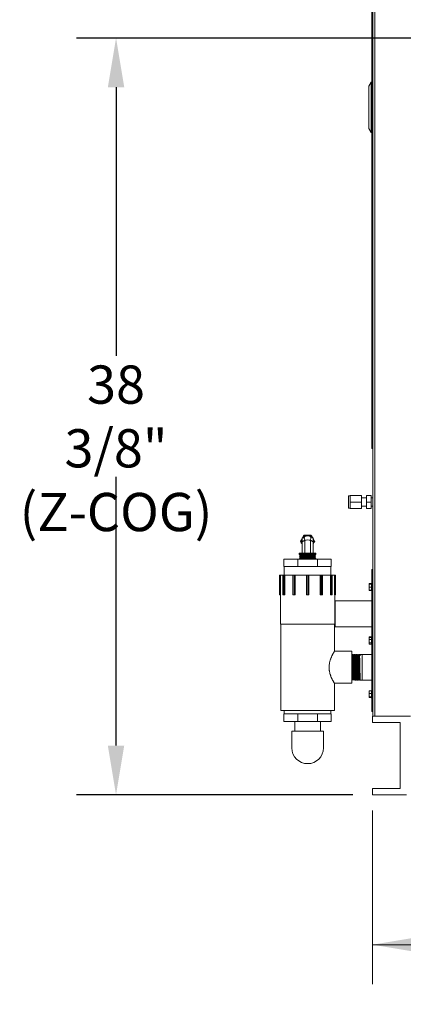
# Model space of a CAD drawing. Units: inches. Extents: x 1.6 to 20, y 3 to 16.4.
# Drawn here: x 6.7 to 7.9, y 4 to 7.1 of the extents above; entities that cross this region are included whole.
import ezdxf

# ---------------------------------------------------------------- set-up
doc = ezdxf.new("R2010")
doc.units = ezdxf.units.IN
doc.header["$MEASUREMENT"] = 0
doc.header["$PDSIZE"] = -1
doc.styles.add('SLDTEXTSTYLE0', font='TXT', dxfattribs={"width": 0.605})
doc.dimstyles.new('SLDDIMSTYLE0', dxfattribs={"dimtxt": 0.121338, "dimasz": 0.156, "dimexe": 0, "dimexo": 0.0625, "dimgap": 0.030334, "dimtad": 0, "dimtih": 1, "dimtoh": 1, "dimlfac": 16, "dimrnd": 1e-09, "dimzin": 12, "dimdsep": 46, "dimlunit": 5, "dimtxsty": 'SLDTEXTSTYLE0', "dimsah": 1, "dimcen": 0.09, "dimadec": 0, "dimazin": 3, "dimtfac": 1, "dimtdec": 3, "dimtofl": 0, "dimtmove": 0, "dimatfit": 3, "dimfxl": 1, "dimfrac": 2, "dimtolj": 1, "dimtzin": 12, "dimarcsym": 0})
doc.dimstyles.new('SLDDIMSTYLE2', dxfattribs={"dimtxt": 0.121338, "dimasz": 0.156, "dimexe": 0.125, "dimexo": 0.0625, "dimgap": 0.030334, "dimtad": 0, "dimtih": 1, "dimtoh": 1, "dimdec": 3, "dimlfac": 16, "dimrnd": 1e-09, "dimzin": 12, "dimdsep": 46, "dimlunit": 5, "dimtxsty": 'SLDTEXTSTYLE0', "dimcen": 0.09, "dimadec": 0, "dimazin": 3, "dimtfac": 1, "dimtdec": 3, "dimtofl": 0, "dimtmove": 0, "dimatfit": 3, "dimfxl": 1, "dimfrac": 2, "dimtolj": 1, "dimtzin": 12, "dimarcsym": 0})

# ---------------------------------------------------------------- blocks, each defined once
blk = doc.blocks.new('_D_14')
at = {"color": 7, "linetype": 'Continuous', "lineweight": 0, "transparency": 16777216}
for p, q in [((10.7184, 6.9478), (10.7184, 4.0332)), ((7.779, 4.584), (7.779, 4.0332)), ((7.779, 4.1582), (8.92, 4.1582)), ((10.7184, 4.1582), (9.5774, 4.1582))]:
    blk.add_line(p, q, dxfattribs=at)
for points in [[(7.779, 4.1582), (7.935, 4.1322), (7.935, 4.1842)], [(10.7184, 4.1582), (10.5624, 4.1842), (10.5624, 4.1322)]]:
    blk.add_solid(points, dxfattribs=at)
at = {"color": 7, "linetype": 'Continuous', "lineweight": 0, "transparency": 16777216, "char_height": 0.125, "attachment_point": 1, "style": 'SLDTEXTSTYLE0'}
for s, insert in [('47"', (9.1166, 4.3193)), ('(Y-COG)', (8.92, 4.133))]:
    blk.add_mtext(s, dxfattribs=dict(at, insert=insert))
blk = doc.blocks.new('_D_15')
at = {"color": 0, "linetype": 'Continuous', "lineweight": -2, "transparency": 16777216}
for p, q in [((10.6058, 7.0361), (6.8398, 7.0361)), ((6.9648, 6.8801), (6.9648, 6.0272)), ((6.9648, 4.79), (6.9648, 5.6429)), ((7.7165, 4.634), (6.8398, 4.634))]:
    blk.add_line(p, q, dxfattribs=at)
at = {"color": 0, "linetype": 'Continuous', "transparency": 16777216}
for points in [[(6.9388, 6.8801), (6.9908, 6.8801), (6.9648, 7.0361)], [(6.9388, 4.79), (6.9908, 4.79), (6.9648, 4.634)]]:
    blk.add_solid(points, dxfattribs=at)
at = {"layer": 'Defpoints', "color": 0, "linetype": 'Continuous', "transparency": 16777216}
for p in [(10.6683, 7.0361), (6.9648, 4.634), (7.779, 4.634)]:
    blk.add_point(p, dxfattribs=at)
at = {"color": 0, "linetype": 'Continuous', "lineweight": 0, "transparency": 16777216, "insert": (6.9648, 5.9968), "char_height": 0.121338, "attachment_point": 2, "style": 'SLDTEXTSTYLE0'}
blk.add_mtext('\\A1;38 3/8"\\P(Z-COG)', dxfattribs=at)

msp = doc.modelspace()

# ---------------------------------------------------------------- linework, layer by layer
at = {"color": 7, "linetype": 'Continuous', "lineweight": 0}
for p, q in [((7.77643708, 5.76464859), (7.77643708, 9.23440484)), ((7.78018708, 9.23440484), (7.78018708, 4.88402359)), ((7.78581208, 9.23440484), (7.78581208, 4.88402359)), ((7.77418181, 6.89608569), (7.76667146, 6.88307738)), ((7.76667146, 6.74893775), (7.76667146, 6.88307738)), ((7.77418181, 6.73592944), (7.77418181, 6.89608569)), ((7.77418181, 6.89608569), (7.77643708, 6.89608569)), ((7.76667146, 6.74893775), (7.77418181, 6.73592944)), ((7.77418181, 6.73592944), (7.77643708, 6.73592944)), ((7.78018708, 5.76464859), (7.77643708, 5.76464859)), ((7.77643708, 5.73339859), (7.77643708, 5.76464859)), ((7.78018708, 5.73339859), (7.77643708, 5.73339859)), ((7.70823396, 5.58292984), (7.70237458, 5.58292984)), ((7.70237458, 5.54386734), (7.70237458, 5.58292984)), ((7.70823396, 5.58369606), (7.70823396, 5.56339859)), ((7.74362458, 5.58369606), (7.70823396, 5.58369606)), ((7.70823396, 5.56339859), (7.70823396, 5.54310112)), ((7.74362458, 5.56339859), (7.70823396, 5.56339859)), ((7.74362458, 5.56339859), (7.74362458, 5.58369606)), ((7.75924958, 5.57713377), (7.74362458, 5.57713377)), ((7.74362458, 5.54310112), (7.74362458, 5.56339859)), ((7.77424958, 5.58369606), (7.75924958, 5.58369606)), ((7.75924958, 5.58369606), (7.75924958, 5.56339859)), ((7.75924958, 5.56339859), (7.75924958, 5.54310112)), ((7.77424958, 5.56339859), (7.75924958, 5.56339859)), ((7.77424958, 5.56339859), (7.77424958, 5.58369606)), ((7.78018708, 5.57713377), (7.77424958, 5.57713377)), ((7.77424958, 5.54310112), (7.77424958, 5.56339859)), ((7.70237458, 5.54386734), (7.70823396, 5.54386734)), ((7.74362458, 5.54310112), (7.70823396, 5.54310112)), ((7.74362458, 5.54966341), (7.75924958, 5.54966341)), ((7.77424958, 5.54310112), (7.75924958, 5.54310112)), ((7.77424958, 5.54966341), (7.78018708, 5.54966341)), ((7.55515798, 5.44850813), (7.56394704, 5.4535825)), ((7.55515798, 5.43723176), (7.55515798, 5.44850813)), ((7.56394704, 5.44230612), (7.55515798, 5.43723176)), ((7.56394704, 5.44230612), (7.56394704, 5.40088337)), ((7.58152516, 5.4535825), (7.59031423, 5.44850813)), ((7.58152516, 5.44230612), (7.58152516, 5.40088337)), ((7.59031423, 5.43723176), (7.58152516, 5.44230612)), ((7.59031423, 5.44850813), (7.59031423, 5.43723176)), ((7.55515798, 5.43723176), (7.55515798, 5.40088337)), ((7.59031423, 5.43723176), (7.59031423, 5.40088337)), ((7.4977361, 5.35898439), (7.4977361, 5.38242189)), ((7.54167008, 5.38242189), (7.4977361, 5.38242189)), ((7.54167008, 5.35898439), (7.54167008, 5.38242189)), ((7.60380212, 5.38242189), (7.54167008, 5.38242189)), ((7.54742154, 5.40088337), (7.5464861, 5.39994794)), ((7.5464861, 5.39994794), (7.5464861, 5.39679689)), ((7.5464861, 5.39994794), (7.5989861, 5.39994794)), ((7.5464861, 5.39679689), (7.55041865, 5.39468386)), ((7.5989861, 5.39679689), (7.5464861, 5.39679689)), ((7.55041865, 5.39468386), (7.54662243, 5.39233469)), ((7.54662243, 5.39233469), (7.55055498, 5.39022166)), ((7.59884977, 5.39233469), (7.54662243, 5.39233469)), ((7.55055498, 5.39022166), (7.54675877, 5.38787249)), ((7.54675877, 5.38787249), (7.55069132, 5.38575945)), ((7.59871344, 5.38787249), (7.54675877, 5.38787249)), ((7.55069132, 5.38575945), (7.5468951, 5.38341028)), ((7.5468951, 5.38341028), (7.54873458, 5.38242189)), ((7.5985771, 5.38341028), (7.5468951, 5.38341028)), ((7.54742154, 5.40088337), (7.59805067, 5.40088337)), ((7.59505355, 5.39468386), (7.55041865, 5.39468386)), ((7.59491722, 5.39022166), (7.55055498, 5.39022166)), ((7.59478089, 5.38575945), (7.55069132, 5.38575945)), ((7.59478089, 5.38575945), (7.59871344, 5.38787249)), ((7.5985771, 5.38341028), (7.59478089, 5.38575945)), ((7.59491722, 5.39022166), (7.59884977, 5.39233469)), ((7.59871344, 5.38787249), (7.59491722, 5.39022166)), ((7.59505355, 5.39468386), (7.5989861, 5.39679689)), ((7.59884977, 5.39233469), (7.59505355, 5.39468386)), ((7.59673762, 5.38242189), (7.5985771, 5.38341028)), ((7.5989861, 5.39994794), (7.59805067, 5.40088337)), ((7.5989861, 5.39679689), (7.5989861, 5.39994794)), ((7.60380212, 5.35898439), (7.60380212, 5.38242189)), ((7.6477361, 5.38242189), (7.60380212, 5.38242189)), ((7.6477361, 5.35898439), (7.6477361, 5.38242189)), ((7.54167008, 5.35898439), (7.4977361, 5.35898439)), ((7.49851735, 5.35898439), (7.49851735, 5.33164064)), ((7.60380212, 5.35898439), (7.54167008, 5.35898439)), ((7.6477361, 5.35898439), (7.60380212, 5.35898439)), ((7.64695485, 5.33164064), (7.64695485, 5.35898439)), ((7.78018708, 5.34886734), (7.77643708, 5.34886734)), ((7.77643708, 5.06761734), (7.77643708, 5.34886734)), ((7.48371927, 5.26914064), (7.48371927, 5.33164064)), ((7.48371927, 5.33164064), (7.48444396, 5.33164064)), ((7.48444396, 5.26914064), (7.48444396, 5.33164064)), ((7.48444396, 5.33164064), (7.48687807, 5.33164064)), ((7.48687807, 5.33164064), (7.48687807, 5.26914064)), ((7.49446359, 5.33164064), (7.48687807, 5.33164064)), ((7.49446359, 5.33164064), (7.49446359, 5.26914064)), ((7.49446359, 5.33164064), (7.49459443, 5.33164064)), ((7.49459443, 5.26914064), (7.49459443, 5.33164064)), ((7.49459443, 5.33164064), (7.4966961, 5.33164064)), ((7.4966961, 5.26914064), (7.4966961, 5.33164064)), ((7.4966961, 5.33164064), (7.49779546, 5.33164064)), ((7.49779546, 5.26914064), (7.49779546, 5.33164064)), ((7.49779546, 5.33164064), (7.50022836, 5.33164064)), ((7.50022836, 5.33164064), (7.50022836, 5.26914064)), ((7.5259193, 5.33164064), (7.50022836, 5.33164064)), ((7.5259193, 5.33164064), (7.5259193, 5.26914064)), ((7.5259193, 5.33164064), (7.52640759, 5.33164064)), ((7.52640759, 5.26914064), (7.52640759, 5.33164064)), ((7.52640759, 5.33164064), (7.53004779, 5.33164064)), ((7.53004779, 5.26914064), (7.53004779, 5.33164064)), ((7.53004779, 5.33164064), (7.53122724, 5.33164064)), ((7.53122724, 5.26914064), (7.53122724, 5.33164064)), ((7.53122724, 5.33164064), (7.53300703, 5.33164064)), ((7.53300703, 5.33164064), (7.53300703, 5.26914064)), ((7.56904112, 5.33164064), (7.53300703, 5.33164064)), ((7.56904112, 5.26914064), (7.56904112, 5.33164064)), ((7.56904112, 5.33164064), (7.56969091, 5.33164064)), ((7.56969091, 5.26914064), (7.56969091, 5.33164064)), ((7.56969091, 5.33164064), (7.57063443, 5.33164064)), ((7.57063443, 5.26914064), (7.57063443, 5.33164064)), ((7.57063443, 5.33164064), (7.57483777, 5.33164064)), ((7.57483777, 5.26914064), (7.57483777, 5.33164064)), ((7.57483777, 5.33164064), (7.57578129, 5.33164064)), ((7.57578129, 5.26914064), (7.57578129, 5.33164064)), ((7.57578129, 5.33164064), (7.57643108, 5.33164064)), ((7.57643108, 5.33164064), (7.57643108, 5.26914064)), ((7.61246517, 5.33164064), (7.57643108, 5.33164064)), ((7.61246517, 5.26914064), (7.61246517, 5.33164064)), ((7.61246517, 5.33164064), (7.61424496, 5.33164064)), ((7.61424496, 5.26914064), (7.61424496, 5.33164064)), ((7.61424496, 5.33164064), (7.61542442, 5.33164064)), ((7.61542442, 5.26914064), (7.61542442, 5.33164064)), ((7.61542442, 5.33164064), (7.61906462, 5.33164064)), ((7.61906462, 5.26914064), (7.61906462, 5.33164064)), ((7.61906462, 5.33164064), (7.6195529, 5.33164064)), ((7.6195529, 5.26914064), (7.6195529, 5.33164064)), ((7.64524385, 5.33164064), (7.6195529, 5.33164064)), ((7.64524385, 5.26914064), (7.64524385, 5.33164064)), ((7.64524385, 5.33164064), (7.64767674, 5.33164064)), ((7.64767674, 5.26914064), (7.64767674, 5.33164064)), ((7.64767674, 5.33164064), (7.64877611, 5.33164064)), ((7.64877611, 5.26914064), (7.64877611, 5.33164064)), ((7.64877611, 5.33164064), (7.65087778, 5.33164064)), ((7.65087778, 5.26914064), (7.65087778, 5.33164064)), ((7.65087778, 5.33164064), (7.65100861, 5.33164064)), ((7.65100861, 5.26914064), (7.65100861, 5.33164064)), ((7.65859413, 5.33164064), (7.65100861, 5.33164064)), ((7.65859413, 5.26914064), (7.65859413, 5.33164064)), ((7.65859413, 5.33164064), (7.66102825, 5.33164064)), ((7.66102825, 5.26914064), (7.66102825, 5.33164064)), ((7.66102825, 5.33164064), (7.66175293, 5.33164064)), ((7.66175293, 5.26914064), (7.66175293, 5.33164064)), ((7.76774958, 5.30388993), (7.76774958, 5.30482209)), ((7.76774958, 5.30482209), (7.77524958, 5.30482209)), ((7.76774958, 5.30388993), (7.77524958, 5.30388993)), ((7.76774958, 5.30281925), (7.76774958, 5.30388993)), ((7.76774958, 5.30281925), (7.77524958, 5.30281925)), ((7.76774958, 5.29279787), (7.76774958, 5.30281925)), ((7.76774958, 5.29279787), (7.77524958, 5.29279787)), ((7.76774958, 5.28384717), (7.76774958, 5.29279787)), ((7.76774958, 5.28291501), (7.76774958, 5.28384717)), ((7.76774958, 5.28384717), (7.77524958, 5.28384717)), ((7.76774958, 5.28291501), (7.77524958, 5.28291501)), ((7.77643708, 5.30586855), (7.77524958, 5.30586855)), ((7.77524958, 5.30586855), (7.77524958, 5.28186855)), ((7.48371927, 5.26914064), (7.48444396, 5.26914064)), ((7.48444396, 5.26914064), (7.48687807, 5.26914064)), ((7.4867986, 5.26914064), (7.4867986, 5.17539064)), ((7.49446359, 5.26914064), (7.49459443, 5.26914064)), ((7.49459443, 5.26914064), (7.4966961, 5.26914064)), ((7.4966961, 5.26914064), (7.49779546, 5.26914064)), ((7.49779546, 5.26914064), (7.50022836, 5.26914064)), ((7.5259193, 5.26914064), (7.52640759, 5.26914064)), ((7.52640759, 5.26914064), (7.53004779, 5.26914064)), ((7.53004779, 5.26914064), (7.53122724, 5.26914064)), ((7.53122724, 5.26914064), (7.53300703, 5.26914064)), ((7.56904112, 5.26914064), (7.56969091, 5.26914064)), ((7.56969091, 5.26914064), (7.57063443, 5.26914064)), ((7.57063443, 5.26914064), (7.57483777, 5.26914064)), ((7.57483777, 5.26914064), (7.57578129, 5.26914064)), ((7.57578129, 5.26914064), (7.57643108, 5.26914064)), ((7.61246517, 5.26914064), (7.61424496, 5.26914064)), ((7.61424496, 5.26914064), (7.61542442, 5.26914064)), ((7.61542442, 5.26914064), (7.61906462, 5.26914064)), ((7.61906462, 5.26914064), (7.6195529, 5.26914064)), ((7.64524385, 5.26914064), (7.64767674, 5.26914064)), ((7.64767674, 5.26914064), (7.64877611, 5.26914064)), ((7.64877611, 5.26914064), (7.65087778, 5.26914064)), ((7.65087778, 5.26914064), (7.65100861, 5.26914064)), ((7.65859413, 5.26914064), (7.66102825, 5.26914064)), ((7.6586736, 5.17539064), (7.6586736, 5.26914064)), ((7.66102825, 5.26914064), (7.66175293, 5.26914064)), ((7.77524958, 5.28186855), (7.77643708, 5.28186855)), ((7.77643708, 5.24941859), (7.65994319, 5.24941859)), ((7.65994319, 5.16723109), (7.65994319, 5.24941859)), ((7.5727361, 5.17539064), (7.4867986, 5.17539064)), ((7.48777516, 5.17539064), (7.48777516, 4.90195314)), ((7.6586736, 5.17539064), (7.5727361, 5.17539064)), ((7.65769704, 5.08945314), (7.65769704, 5.17539064)), ((7.65994319, 5.16723109), (7.77643708, 5.16723109)), ((7.76774958, 5.13494758), (7.77524958, 5.13494758)), ((7.76774958, 5.13356966), (7.76774958, 5.13494758)), ((7.76774958, 5.12716566), (7.76774958, 5.13356966)), ((7.76774958, 5.13356966), (7.77524958, 5.13356966)), ((7.76774958, 5.12716566), (7.77524958, 5.12716566)), ((7.76774958, 5.11621212), (7.76774958, 5.12716566)), ((7.77643708, 5.1362748), (7.77524958, 5.1362748)), ((7.77524958, 5.1362748), (7.77524958, 5.13461613)), ((7.77643708, 5.13461613), (7.77524958, 5.13461613)), ((7.77524958, 5.13461613), (7.77524958, 5.12144872)), ((7.76774958, 5.11621212), (7.77524958, 5.11621212)), ((7.76774958, 5.11166259), (7.76774958, 5.11621212)), ((7.76774958, 5.11166259), (7.77524958, 5.11166259)), ((7.77524958, 5.12144872), (7.77524958, 5.11061613)), ((7.77524958, 5.11061613), (7.77643708, 5.11061613)), ((7.7133611, 5.08945314), (7.65769704, 5.08945314)), ((7.7133611, 5.08945314), (7.7133611, 4.98789064)), ((7.7143476, 5.07630269), (7.7139115, 5.07630269)), ((7.71811691, 5.07888662), (7.71559798, 5.0788079)), ((7.7197831, 5.0764736), (7.71934623, 5.0764736)), ((7.72354843, 5.07905636), (7.72103548, 5.07897783)), ((7.72521778, 5.07664306), (7.72478082, 5.07664306)), ((7.72644955, 5.0791339), (7.72643494, 5.07905752)), ((7.72898233, 5.07922618), (7.72646937, 5.07914765)), ((7.73065266, 5.07681207), (7.73021606, 5.07681207)), ((7.73441761, 5.07939604), (7.73190244, 5.07931744)), ((7.73608765, 5.07698259), (7.73565117, 5.07698259)), ((7.73608756, 5.076789), (7.74156654, 5.07710315)), ((7.73985211, 5.07956588), (7.7373381, 5.07948731)), ((7.7398568, 5.07941582), (7.73990131, 5.07951339)), ((7.73990131, 5.07951339), (7.74282122, 5.07960452)), ((7.74274942, 5.07963845), (7.742731, 5.07960171)), ((7.74624423, 5.07976564), (7.74277151, 5.07965712)), ((7.74282122, 5.07960452), (7.74277692, 5.07948404)), ((7.77643708, 5.07976564), (7.74624423, 5.07976564)), ((7.74624423, 4.99757814), (7.74624423, 5.07976564)), ((7.77643708, 5.06761734), (7.78018708, 5.06761734)), ((7.77643708, 4.89802359), (7.77643708, 5.06761734)), ((7.71660893, 5.00095567), (7.71704564, 5.00095567)), ((7.72204347, 5.00078517), (7.72248052, 5.00078517)), ((7.65767843, 4.98789064), (7.7133611, 4.98789064)), ((7.65769704, 4.90195314), (7.65769704, 4.98792178)), ((7.7133611, 4.99860579), (7.71539486, 4.99854223)), ((7.7183157, 4.99845095), (7.7208302, 4.99837237)), ((7.72374979, 4.99828113), (7.72626694, 4.99820247)), ((7.727479, 5.00061636), (7.72791531, 5.00061636)), ((7.72918653, 4.99811122), (7.73170195, 4.99803261)), ((7.73291386, 5.00044663), (7.73335074, 5.00044663)), ((7.73462456, 4.99794128), (7.73713616, 4.99786279)), ((7.73834935, 5.00027571), (7.73878599, 5.00027571)), ((7.74005507, 4.99777156), (7.74624423, 4.99757814)), ((7.74624423, 4.99757814), (7.77643708, 4.99757814)), ((7.76774958, 4.96369515), (7.77524958, 4.96369515)), ((7.76774958, 4.9636086), (7.76774958, 4.96369515)), ((7.76774958, 4.9636086), (7.77524958, 4.9636086)), ((7.76774958, 4.95570903), (7.76774958, 4.9636086)), ((7.76774958, 4.95570903), (7.77524958, 4.95570903)), ((7.76774958, 4.9451228), (7.76774958, 4.95570903)), ((7.76774958, 4.9451228), (7.77524958, 4.9451228)), ((7.76774958, 4.94243615), (7.76774958, 4.9451228)), ((7.76774958, 4.9423496), (7.76774958, 4.94243615)), ((7.76774958, 4.94243615), (7.77524958, 4.94243615)), ((7.76774958, 4.9423496), (7.77524958, 4.9423496)), ((7.77643708, 4.96502238), (7.77524958, 4.96502238)), ((7.77524958, 4.96502238), (7.77524958, 4.94138542)), ((7.77524958, 4.94138542), (7.77524958, 4.94102238)), ((7.77524958, 4.94102238), (7.77643708, 4.94102238)), ((7.65769704, 4.90195314), (7.48777516, 4.90195314)), ((7.4977361, 4.89054689), (7.4977361, 4.86710939)), ((7.4977361, 4.89054689), (7.54167008, 4.89054689)), ((7.4986736, 4.90195314), (7.4986736, 4.89054689)), ((7.54167008, 4.89054689), (7.54167008, 4.86710939)), ((7.54167008, 4.89054689), (7.60380212, 4.89054689)), ((7.60380212, 4.89054689), (7.60380212, 4.86710939)), ((7.60380212, 4.89054689), (7.6477361, 4.89054689)), ((7.6467986, 4.89054689), (7.6467986, 4.90195314)), ((7.6477361, 4.89054689), (7.6477361, 4.86710939)), ((7.77643708, 4.89802359), (7.78018708, 4.89802359)), ((7.77896829, 4.88402359), (7.77896829, 4.86396109)), ((7.88653079, 4.88402359), (7.77896829, 4.88402359)), ((7.78581208, 4.88402359), (7.89956208, 4.88402359)), ((7.4977361, 4.86710939), (7.54167008, 4.86710939)), ((7.5317986, 4.86710939), (7.5317986, 4.83585939)), ((7.54167008, 4.86710939), (7.60380212, 4.86710939)), ((7.60380212, 4.86710939), (7.6477361, 4.86710939)), ((7.6136736, 4.83585939), (7.6136736, 4.86710939)), ((7.77896829, 4.86396109), (7.86646829, 4.86396109)), ((7.86646829, 4.86396109), (7.86646829, 4.65408609)), ((7.5224236, 4.83583769), (7.5224236, 4.78312502)), ((7.6230486, 4.78312502), (7.6230486, 4.83586431)), ((7.77896829, 4.65408609), (7.77896829, 4.63402359)), ((7.86646829, 4.65408609), (7.77896829, 4.65408609)), ((7.77896829, 4.63402359), (7.88653079, 4.63402359))]:
    msp.add_line(p, q, dxfattribs=at)
at = {"color": 7, "linetype": 'Continuous', "lineweight": 0, "flags": 128}
for points in [[(7.56394704, 5.4535825), (7.56320807, 5.45295223), (7.56266545, 5.4520336), (7.56233389, 5.45085149), (7.56222236, 5.44943793), (7.56233389, 5.44783119), (7.56266545, 5.4460748), (7.56320807, 5.44421633), (7.56394704, 5.44230612)], [(7.58152516, 5.4535825), (7.58226414, 5.45295223), (7.58280676, 5.4520336), (7.58313832, 5.45085149), (7.58324985, 5.44943793), (7.58313832, 5.44783119), (7.58280676, 5.4460748), (7.58226414, 5.44421633), (7.58152516, 5.44230612)]]:
    msp.add_lwpolyline(points, dxfattribs=at)
at = {"color": 7, "linetype": 'Continuous', "lineweight": 0}
for centre, radius, start, end in [((7.5727361, 5.43835939), 0.01953125, 154.15806724, 205.84193276), ((7.5727361, 5.43835939), 0.01953125, 90, 145.84193276), ((7.5727361, 5.43835939), 0.01757813, 60, 120), ((7.5727361, 5.43835939), 0.01953125, 34.15806724, 90), ((7.5727361, 5.43835939), 0.01953125, 334.15806724, 25.84193276), ((7.5727361, 4.78312502), 0.0503125, 180, 0)]:
    msp.add_arc(centre, radius, start, end, dxfattribs=at)
msp.add_ellipse((7.5727361, 5.43835939), major_axis=(0.01757812, 0), ratio=0.2592592593, start_param=1.0471975512, end_param=2.0943951024, dxfattribs=at)
for points, knots in [([(7.55018336, 5.43835939), (7.55109835, 5.43994421), (7.55273012, 5.44277052), (7.554417, 5.44569227), (7.55515798, 5.44697569)], [0, 0, 0, 0, 0.5607364043, 1, 1, 1, 1]), ([(7.55515798, 5.4297431), (7.55436735, 5.43111251), (7.55268186, 5.43403186), (7.55104983, 5.43685861), (7.55018336, 5.43835939)], [0, 0, 0, 0, 0.4690779973, 1, 1, 1, 1]), ([(7.55648511, 5.44927435), (7.55727574, 5.45064376), (7.55896123, 5.45356311), (7.56059325, 5.45638986), (7.56145973, 5.45789064)], [0, 0, 0, 0, 0.4690779973, 1, 1, 1, 1]), ([(7.56145973, 5.45789064), (7.56240639, 5.45789064), (7.56608205, 5.45789064), (7.56990083, 5.45789064), (7.5727361, 5.45789064)], [0, 0, 0, 0, 0.2575476157, 1, 1, 1, 1]), ([(7.5727361, 5.45789064), (7.57376143, 5.45789064), (7.57757829, 5.45789064), (7.58129453, 5.45789064), (7.58401247, 5.45789064)], [0, 0, 0, 0, 0.2686306404, 1, 1, 1, 1]), ([(7.58401247, 5.45789064), (7.58492747, 5.45630583), (7.58655924, 5.45347952), (7.58824611, 5.45055777), (7.58898709, 5.44927435)], [0, 0, 0, 0, 0.5607364043, 1, 1, 1, 1]), ([(7.59031423, 5.44697569), (7.59110485, 5.44560628), (7.59279034, 5.44268693), (7.59442237, 5.43986018), (7.59528885, 5.43835939)], [0, 0, 0, 0, 0.4690779973, 1, 1, 1, 1]), ([(7.59528885, 5.43835939), (7.59437385, 5.43677458), (7.59274208, 5.43394827), (7.59105521, 5.43102652), (7.59031423, 5.4297431)], [0, 0, 0, 0, 0.5607364043, 1, 1, 1, 1]), ([(7.65769704, 5.08945314), (7.65767967, 5.08942407), (7.6576269, 5.08933577), (7.65713381, 5.08850931), (7.65634052, 5.08715253), (7.65535071, 5.08543215), (7.65410479, 5.08320605), (7.65264865, 5.08047573), (7.65103426, 5.07733075), (7.64927504, 5.07366036), (7.64746643, 5.06946279), (7.64608265, 5.06594954), (7.64472662, 5.06207671), (7.64348132, 5.05793175), (7.64250425, 5.05393101), (7.64157266, 5.04904532), (7.6410153, 5.04435936), (7.6408263, 5.03961221), (7.64088572, 5.03485116), (7.64131817, 5.03011844), (7.64207806, 5.02554368), (7.6430222, 5.0211112), (7.64420262, 5.01689468), (7.64559339, 5.01275898), (7.64719235, 5.00848765), (7.64894816, 5.00441532), (7.65073192, 5.0006493), (7.65209249, 4.99793445), (7.65342356, 4.99540304), (7.65464752, 4.99316537), (7.65568086, 4.99133484), (7.65678228, 4.98942827), (7.65746093, 4.98828583), (7.65770549, 4.98787649), (7.65768334, 4.98791357), (7.65767843, 4.98792178)], [0, 0, 0, 0, 0.0233924302, 0.0710558351, 0.095378487, 0.1187676668, 0.1662580045, 0.1903860829, 0.2156027672, 0.2667302855, 0.2926781793, 0.3208099179, 0.3491432105, 0.3781633814, 0.4074532807, 0.4288610057, 0.4723598973, 0.4945227592, 0.515934354, 0.5595225563, 0.5817380982, 0.6030084925, 0.6461000866, 0.6679351347, 0.6929032296, 0.7435032801, 0.7691728592, 0.7974095529, 0.8258529965, 0.8549933128, 0.8843988196, 0.9107235065, 0.9645356245, 0.9921438975, 1, 1, 1, 1]), ([(7.71393135, 5.07626311), (7.71372809, 5.07666843), (7.71332156, 5.07747909), (7.71291506, 5.07828976), (7.71271181, 5.07869511)], [0, 0, 0, 0, 0.4999874847, 1, 1, 1, 1]), ([(7.7133611, 5.06690347), (7.71339037, 5.06595859), (7.7134677, 5.06346198), (7.71359354, 5.05852442), (7.71373961, 5.05242291), (7.71388526, 5.04583614), (7.71403154, 5.03911416), (7.71417699, 5.03231444), (7.71432347, 5.02575468), (7.71446873, 5.01950202), (7.71461539, 5.01384634), (7.71476047, 5.00884463), (7.71490731, 5.00473504), (7.71505222, 5.00153518), (7.71519923, 4.99948751), (7.71531357, 4.99851796), (7.71538048, 4.99864453), (7.71539916, 4.99867987)], [0, 0, 0, 0, 0.0429453169, 0.1134720764, 0.1860431146, 0.2565859321, 0.3291734877, 0.3997323663, 0.4723364436, 0.5429113862, 0.6155319898, 0.6861229995, 0.7587601341, 0.8293672138, 0.9020208841, 0.9726440366, 1, 1, 1, 1]), ([(7.71393058, 5.07623495), (7.71400283, 5.07587625), (7.71414917, 5.07514971), (7.71436956, 5.07102095), (7.71459178, 5.06492077), (7.714814, 5.05704301), (7.71503623, 5.04797081), (7.71525845, 5.03828112), (7.71548067, 5.02861523), (7.71570289, 5.01960138), (7.71592512, 5.01185538), (7.71614734, 5.00579471), (7.71636956, 5.00215513), (7.71652342, 5.00061021), (7.7166032, 5.0010152), (7.71660892, 5.00104423)], [0, 0, 0, 0, 0.0808389374, 0.1637383703, 0.2466554027, 0.3295875632, 0.4125325342, 0.4954931982, 0.5784714094, 0.6614646538, 0.7444707048, 0.8274926037, 0.9105319917, 0.9935863122, 1, 1, 1, 1]), ([(7.71557355, 5.07878684), (7.71536262, 5.07836617), (7.71494078, 5.07752484), (7.71451891, 5.07668353), (7.71430798, 5.07626289)], [0, 0, 0, 0, 0.5000124806, 1, 1, 1, 1]), ([(7.71434765, 5.07614399), (7.71666862, 5.07621704), (7.72156661, 5.07637119), (7.71970529, 5.07327669), (7.72050299, 5.068109), (7.72057105, 5.06092338), (7.72083428, 5.05229753), (7.7210467, 5.04276824), (7.72126711, 5.03296802), (7.72150638, 5.02353689), (7.72166221, 5.01510322), (7.72213303, 5.00818548), (7.721427, 5.00336783), (7.72469598, 5.00081808), (7.71920787, 5.00102114), (7.71702644, 5.00110185)], [0, 0, 0, 0, 0.0716402515, 0.1511836916, 0.2307435616, 0.3103172764, 0.3899033847, 0.4695053349, 0.5491236329, 0.6287556663, 0.708400157, 0.7880606187, 0.8677373416, 0.94742769, 1, 1, 1, 1]), ([(7.71828325, 4.9985171), (7.71828055, 4.99851268), (7.71822871, 4.99842792), (7.71812733, 4.99932579), (7.7179823, 5.00129079), (7.71783553, 5.00441895), (7.71769023, 5.00851854), (7.71754367, 5.01344177), (7.71739816, 5.01912651), (7.71725181, 5.02531185), (7.7171061, 5.03193348), (7.71695996, 5.03868421), (7.71681402, 5.04549479), (7.71666812, 5.05204911), (7.71652194, 5.05828023), (7.71637627, 5.06389848), (7.71622986, 5.06884849), (7.71608442, 5.07289303), (7.71593778, 5.07601949), (7.71579258, 5.07797635), (7.71567999, 5.07887035), (7.71561697, 5.07871937), (7.71560187, 5.07868321)], [0, 0, 0, 0, 0.00303738178, 0.0583206298, 0.11203302451, 0.16730376327, 0.22100400658, 0.27626223401, 0.32995032378, 0.38519603805, 0.43887197233, 0.49410517179, 0.54776894875, 0.60298963191, 0.65664124979, 0.71184941529, 0.76548887242, 0.82068451897, 0.8743118137, 0.9294949401, 0.98311007082, 1, 1, 1, 1]), ([(7.71936588, 5.07643442), (7.71916263, 5.07683974), (7.71875612, 5.0776504), (7.71834964, 5.07846109), (7.71814639, 5.07886644)], [0, 0, 0, 0, 0.4999877572, 1, 1, 1, 1]), ([(7.71815474, 5.07874415), (7.71819024, 5.07865489), (7.71827477, 5.07844241), (7.71840919, 5.076788), (7.71855424, 5.07402083), (7.71870095, 5.07024145), (7.71884615, 5.0655368), (7.71899268, 5.0601115), (7.71913807, 5.05402501), (7.7192844, 5.04755779), (7.71942999, 5.04077706), (7.71957612, 5.03399625), (7.71972193, 5.02728575), (7.71986783, 5.02095578), (7.72001387, 5.01507246), (7.72015954, 5.00990672), (7.72030581, 5.00551672), (7.72045125, 5.00208944), (7.72059775, 4.99972108), (7.72072498, 4.99847285), (7.7208043, 4.99849454), (7.72083427, 4.99850273)], [0, 0, 0, 0, 0.03996627987, 0.09514294443, 0.14877739589, 0.20396656151, 0.25761315258, 0.31281481794, 0.36647354781, 0.42168771186, 0.47535857995, 0.53058524185, 0.58426824776, 0.63950740683, 0.69320255036, 0.74845420602, 0.80216148707, 0.85742563886, 0.91114505743, 0.96642170492, 1, 1, 1, 1]), ([(7.71936579, 5.07612275), (7.71940408, 5.07610241), (7.71951646, 5.07604269), (7.71970289, 5.07324941), (7.71992511, 5.06811632), (7.72014733, 5.06092142), (7.72036956, 5.05229806), (7.72059179, 5.04276808), (7.720814, 5.03296812), (7.72103622, 5.02353662), (7.72125845, 5.01510419), (7.72148067, 5.00818185), (7.72170289, 5.00338137), (7.7218905, 5.00089914), (7.72200402, 5.00104603), (7.72204349, 5.00109709)], [0, 0, 0, 0, 0.0428484576, 0.1257617454, 0.2086921592, 0.2916370044, 0.3745947681, 0.4575690449, 0.540560362, 0.6235659963, 0.7065846158, 0.7896198829, 0.8726721001, 0.95573852, 1, 1, 1, 1]), ([(7.72100919, 5.07895862), (7.72079827, 5.07853794), (7.72037644, 5.0776966), (7.71995458, 5.07685527), (7.71974366, 5.07643462)], [0, 0, 0, 0, 0.5000123561, 1, 1, 1, 1]), ([(7.71978299, 5.07620756), (7.72212615, 5.07633172), (7.72681383, 5.07658012), (7.72517925, 5.0738487), (7.72586789, 5.06959664), (7.72593377, 5.06365204), (7.72616664, 5.05643179), (7.72635453, 5.04828176), (7.72655528, 5.0396303), (7.72674956, 5.03092716), (7.72695691, 5.02262047), (7.72711837, 5.01515312), (7.72745039, 5.00887873), (7.72714594, 5.0042421), (7.72921396, 5.00104627), (7.72470813, 5.00109035), (7.72246055, 5.00111235)], [0, 0, 0, 0, 0.0713489935, 0.1427394829, 0.2141435497, 0.2855595748, 0.3569848429, 0.4284237459, 0.4998745396, 0.571334589, 0.6428083256, 0.7142938874, 0.7857887207, 0.8572972879, 0.9288176176, 1, 1, 1, 1]), ([(7.72371769, 4.99844126), (7.72370313, 4.99843487), (7.72364056, 4.99840738), (7.72352913, 4.9995218), (7.7233832, 5.00175785), (7.72323727, 5.00515461), (7.72309113, 5.00944486), (7.72294541, 5.01461374), (7.72279906, 5.02041336), (7.72265355, 5.02678624), (7.72250699, 5.03343593), (7.72236168, 5.04029442), (7.72221493, 5.04704328), (7.7220698, 5.05361344), (7.72192288, 5.05970011), (7.72177792, 5.06524039), (7.72163083, 5.0699801), (7.72148602, 5.07385984), (7.72133878, 5.07674142), (7.72119419, 5.07843901), (7.721092, 5.07914388), (7.72103972, 5.07895482), (7.72103655, 5.07894335)], [0, 0, 0, 0, 0.0162883312, 0.0700109816, 0.1252923386, 0.1790028516, 0.2342717249, 0.2879701022, 0.3432264928, 0.3969127363, 0.4521566453, 0.505830757, 0.5610621854, 0.6147241675, 0.6699431164, 0.7235929711, 0.7787994416, 0.8324371712, 0.8876311643, 0.9412567711, 0.9964382876, 1, 1, 1, 1]), ([(7.72480068, 5.07660346), (7.72459743, 5.07700878), (7.72419091, 5.07781944), (7.72378443, 5.07863012), (7.72358118, 5.07903547)], [0, 0, 0, 0, 0.499987435, 1, 1, 1, 1]), ([(7.72358937, 5.07887194), (7.72361363, 5.07885219), (7.72368553, 5.07879369), (7.7238089, 5.07745223), (7.72395208, 5.07498008), (7.72410076, 5.07138787), (7.72424387, 5.06691857), (7.72439261, 5.06159792), (7.72453569, 5.05567695), (7.72468444, 5.04921584), (7.72482751, 5.0425133), (7.72497625, 5.035639), (7.72511935, 5.02891057), (7.72526804, 5.022398), (7.72541121, 5.01640255), (7.72555982, 5.01098588), (7.72570308, 5.00640131), (7.72585158, 5.0026863), (7.72599499, 5.00005124), (7.72613656, 4.9984553), (7.72622662, 4.99832995), (7.72626907, 4.99827088)], [0, 0, 0, 0, 0.0273137314, 0.0809360818, 0.1361128743, 0.1897473133, 0.2449365422, 0.2985830701, 0.3537847349, 0.4074433523, 0.4626574525, 0.5163281597, 0.5715546948, 0.6252374926, 0.6804764623, 0.7341713512, 0.7894227554, 0.8431297361, 0.8983935748, 0.9521126481, 1, 1, 1, 1]), ([(7.7248005, 5.07636217), (7.72483792, 5.07632059), (7.72494119, 5.07620585), (7.7251103, 5.07384267), (7.72530783, 5.06959826), (7.72550536, 5.06365161), (7.72570289, 5.05643191), (7.72590042, 5.04828172), (7.72609795, 5.03963036), (7.72629549, 5.03092697), (7.72649301, 5.02262115), (7.72669054, 5.01515059), (7.72688808, 5.00888819), (7.72708561, 5.00420679), (7.72728259, 5.00118134), (7.72741371, 5.00080965), (7.727479, 5.00062457)], [0, 0, 0, 0, 0.0418631573, 0.1155402577, 0.1892313702, 0.2629348242, 0.3366478172, 0.4103748818, 0.484114218, 0.5578631063, 0.6316261202, 0.7054013381, 0.7791861244, 0.8529850845, 0.9267961839, 1, 1, 1, 1]), ([(7.72644359, 5.07912768), (7.72623267, 5.07870701), (7.72581086, 5.07786569), (7.72538901, 5.07702439), (7.72517809, 5.07660375)], [0, 0, 0, 0, 0.5000116867, 1, 1, 1, 1]), ([(7.72521769, 5.07646623), (7.7274382, 5.07663507), (7.73292281, 5.07705211), (7.73021833, 5.07554429), (7.73128008, 5.07218273), (7.73124599, 5.0670119), (7.73150558, 5.06038736), (7.73168656, 5.05262862), (7.73188822, 5.04414246), (7.73208577, 5.03537004), (7.73227913, 5.02676593), (7.73249331, 5.01877684), (7.7326284, 5.01182444), (7.7330591, 5.00623614), (7.73238619, 5.00243239), (7.7354774, 5.00037601), (7.73009498, 5.00068904), (7.72789611, 5.00081693)], [0, 0, 0, 0, 0.0472904649, 0.1168064221, 0.1863358673, 0.2558763685, 0.3254260665, 0.3949892704, 0.4645634643, 0.5341469056, 0.6037438679, 0.6733517519, 0.7429689391, 0.8125996593, 0.8822412309, 0.9518921665, 1, 1, 1, 1]), ([(7.72915269, 4.99828842), (7.72912743, 4.9983147), (7.72905246, 4.99839268), (7.72893186, 4.99976853), (7.728783, 5.00231038), (7.72863992, 5.00591359), (7.72849103, 5.01046837), (7.72834796, 5.01578252), (7.72819907, 5.0217962), (7.72805599, 5.02823162), (7.72790712, 5.03502225), (7.72776401, 5.04185316), (7.7276152, 5.04865406), (7.72747201, 5.05510968), (7.72732328, 5.06115344), (7.72718, 5.06650603), (7.72703139, 5.0711096), (7.72688798, 5.07476157), (7.72673953, 5.07738487), (7.7266031, 5.07892378), (7.72651252, 5.07902817), (7.72647163, 5.07907529)], [0, 0, 0, 0, 0.0280901177, 0.0833750048, 0.137089133, 0.1923615906, 0.2460636353, 0.3013236625, 0.3550136221, 0.4102612181, 0.4639390912, 0.5191742555, 0.5728400407, 0.6280627724, 0.6817164685, 0.7369267672, 0.7905683732, 0.8457662381, 0.899395753, 0.9545811839, 1, 1, 1, 1]), ([(7.73023554, 5.07677322), (7.73003229, 5.07717853), (7.72962578, 5.07798916), (7.72921931, 5.07879982), (7.72901606, 5.07920515)], [0, 0, 0, 0, 0.4999877756, 1, 1, 1, 1]), ([(7.7290241, 5.07908611), (7.7290358, 5.0790939), (7.7290968, 5.07913448), (7.72920614, 5.07806786), (7.72935222, 5.07585636), (7.72949807, 5.07252252), (7.72964393, 5.06821717), (7.72979001, 5.06310807), (7.72993565, 5.05725636), (7.73008194, 5.05093027), (7.73022738, 5.04419589), (7.73037387, 5.03736441), (7.73051911, 5.03050669), (7.73066579, 5.02393989), (7.73081085, 5.01773202), (7.73095771, 5.01217093), (7.7311026, 5.00731171), (7.73124961, 5.00338968), (7.73139434, 5.00040633), (7.73154157, 4.99864703), (7.73164339, 4.99789369), (7.73169779, 4.99807663), (7.73170398, 4.99809747)], [0, 0, 0, 0, 0.01310306755, 0.06826908793, 0.12189315459, 0.17707157527, 0.23070770132, 0.28589852531, 0.33954671296, 0.39474994345, 0.44841019496, 0.50362583528, 0.55729815292, 0.61252620651, 0.66621059254, 0.72145106296, 0.77514751959, 0.8304004104, 0.88410893977, 0.93937425456, 0.99309485864, 1, 1, 1, 1]), ([(7.73023576, 5.07672376), (7.7302392, 5.0767331), (7.7303085, 5.07692133), (7.73044364, 5.07544481), (7.73064116, 5.07220939), (7.73083869, 5.06700475), (7.73103623, 5.06038928), (7.73123376, 5.05262811), (7.73143128, 5.0441426), (7.73162882, 5.03537), (7.73182635, 5.02676595), (7.73202388, 5.01877679), (7.73222142, 5.01182464), (7.73241894, 5.00623543), (7.73261647, 5.00243504), (7.73278147, 5.00050934), (7.73288061, 5.00064813), (7.73291392, 5.00069476)], [0, 0, 0, 0, 0.003850152, 0.0775307317, 0.1512256074, 0.2249322014, 0.2986485433, 0.3723792002, 0.4461215055, 0.5198736122, 0.5936400499, 0.6674180636, 0.7412059379, 0.8150081559, 0.8888218754, 0.9626455199, 1, 1, 1, 1]), ([(7.73187896, 5.07929697), (7.73166804, 5.07887631), (7.73124622, 5.07803502), (7.73082437, 5.07719374), (7.73061346, 5.0767731)], [0, 0, 0, 0, 0.50001181572, 1, 1, 1, 1]), ([(7.73065267, 5.07662578), (7.73298804, 5.07672281), (7.73772308, 5.07691954), (7.73602738, 5.07427183), (7.73673639, 5.07002188), (7.73679683, 5.06407211), (7.73703114, 5.05682062), (7.73721865, 5.04861773), (7.73741949, 5.03989832), (7.73761381, 5.03111167), (7.73782085, 5.02271433), (7.73798356, 5.01514796), (7.73831093, 5.00877725), (7.73802379, 5.00404544), (7.7400425, 5.00076813), (7.73558161, 5.00072102), (7.73333126, 5.00069726)], [0, 0, 0, 0, 0.06949689036, 0.14090799087, 0.21232973009, 0.28376151228, 0.35520712766, 0.42666330365, 0.49812961394, 0.56960974307, 0.64110035487, 0.71260119549, 0.78411583719, 0.85564088402, 0.92717625717, 1, 1, 1, 1]), ([(7.73458845, 4.9980881), (7.73455102, 4.9981833), (7.73446536, 4.99840117), (7.73433209, 5.0001049), (7.73418545, 5.00289432), (7.73404006, 5.0067684), (7.73389359, 5.01149863), (7.733748, 5.01704932), (7.73360174, 5.02315925), (7.73345593, 5.02976661), (7.73330989, 5.0365644), (7.73316385, 5.04348301), (7.73301805, 5.05020128), (7.73287178, 5.05665051), (7.73272621, 5.06253115), (7.7325797, 5.06778428), (7.73243436, 5.0721617), (7.73228762, 5.07563584), (7.73214252, 5.07798196), (7.73201486, 5.0792264), (7.73193691, 5.07918997), (7.73190687, 5.07917593)], [0, 0, 0, 0, 0.04167608278, 0.09538246785, 0.15064701054, 0.20434139702, 0.25959358578, 0.31327597165, 0.36851580476, 0.42218618814, 0.47741366405, 0.53107204316, 0.58628716047, 0.63993353362, 0.69513629101, 0.74877065655, 0.8039610528, 0.85758340913, 0.91276144307, 0.96637178858, 1, 1, 1, 1]), ([(7.73567046, 5.07694411), (7.73546722, 5.07734942), (7.73506073, 5.07816005), (7.73465426, 5.0789707), (7.73445103, 5.07937603)], [0, 0, 0, 0, 0.4999883093, 1, 1, 1, 1]), ([(7.73445936, 5.0793167), (7.73446307, 5.07932342), (7.73451652, 5.07942036), (7.73461918, 5.07844974), (7.7347698, 5.07637913), (7.73491613, 5.0730698), (7.73506327, 5.06889007), (7.73520801, 5.06380014), (7.73535502, 5.05804723), (7.73549991, 5.05168752), (7.73564676, 5.04501597), (7.73579181, 5.03810138), (7.7359385, 5.03126357), (7.73608373, 5.02457349), (7.73623022, 5.01834037), (7.73637565, 5.01262964), (7.73652194, 5.00770311), (7.73666758, 5.00362081), (7.73681365, 5.00053939), (7.7369595, 4.99861163), (7.73706821, 4.99776703), (7.73712836, 4.99793191), (7.73713926, 4.99796179)], [0, 0, 0, 0, 0.0041202809, 0.0594965851, 0.1165911689, 0.1702195469, 0.2254024257, 0.2790431725, 0.3342388104, 0.387891545, 0.4430995268, 0.4967642481, 0.5519845723, 0.6056612792, 0.6608939448, 0.7145826366, 0.7698276424, 0.8235283187, 0.878785664, 0.9324983244, 0.9877680087, 1, 1, 1, 1]), ([(7.73567032, 5.07669596), (7.73570586, 5.07666518), (7.73580727, 5.07657739), (7.7359745, 5.07425724), (7.73617203, 5.07002579), (7.73636956, 5.06407106), (7.73656709, 5.05682091), (7.73676462, 5.04861762), (7.73696216, 5.03989847), (7.73715968, 5.03111119), (7.73735721, 5.02271613), (7.73755475, 5.01514126), (7.73775227, 5.00880227), (7.73794981, 5.00395206), (7.73814734, 5.00113605), (7.73828053, 4.99995741), (7.73834788, 5.00029068), (7.73834939, 5.00029816)], [0, 0, 0, 0, 0.0397586359, 0.11342277134, 0.18709788114, 0.26078335077, 0.33448309003, 0.40819372309, 0.48191481019, 0.55565015211, 0.62939630744, 0.70315301431, 0.77692395768, 0.85070563447, 0.92449796338, 0.99830450692, 1, 1, 1, 1]), ([(7.73731423, 5.07946721), (7.73710332, 5.07904655), (7.7366815, 5.07820524), (7.73625966, 5.07736395), (7.73604875, 5.07694332)], [0, 0, 0, 0, 0.5000119102, 1, 1, 1, 1]), ([(7.74002372, 4.99786836), (7.74001804, 4.99785978), (7.73996444, 4.99777871), (7.73986132, 4.99873017), (7.73971608, 5.00076136), (7.73956948, 5.00401322), (7.739424, 5.00818344), (7.73927764, 5.01326961), (7.73913192, 5.01902468), (7.7389858, 5.02539242), (7.73883984, 5.03207642), (7.73869395, 5.03900833), (7.73854777, 5.04586634), (7.7384021, 5.05258021), (7.7382557, 5.05883848), (7.73811024, 5.0645767), (7.73796363, 5.0695305), (7.73781838, 5.07364221), (7.73767293, 5.07671846), (7.73753084, 5.07866366), (7.73741963, 5.07953949), (7.73735692, 5.07940314), (7.73734176, 5.07937018)], [0, 0, 0, 0, 0.006362971, 0.060066188, 0.1153275197, 0.1690187508, 0.2242677565, 0.2779470031, 0.3331836835, 0.3868509468, 0.4420753027, 0.4957305843, 0.5509426166, 0.6045859183, 0.659785628, 0.7134169516, 0.7686043398, 0.8222236875, 0.8773987552, 0.9294615695, 0.9829449454, 1, 1, 1, 1]), ([(7.71542921, 4.99856302), (7.71563246, 4.99896837), (7.71603237, 4.99976593), (7.71643231, 5.00056347), (7.71662898, 5.00095567)], [0, 0, 0, 0, 0.5082376806, 1, 1, 1, 1]), ([(7.71702581, 5.00099522), (7.71723674, 5.00057457), (7.71765861, 4.99973325), (7.71808044, 4.99889192), (7.71829137, 4.99847124)], [0, 0, 0, 0, 0.4999875096, 1, 1, 1, 1]), ([(7.72086369, 4.99839257), (7.72106694, 4.99879793), (7.72147342, 4.99960861), (7.72187994, 5.00041928), (7.72208319, 5.00082461)], [0, 0, 0, 0, 0.500012509, 1, 1, 1, 1]), ([(7.72246061, 5.00082488), (7.72267153, 5.00040423), (7.72309338, 4.99956292), (7.7235152, 4.99872159), (7.72372612, 4.99830091)], [0, 0, 0, 0, 0.4999880786, 1, 1, 1, 1]), ([(7.72629878, 4.99822401), (7.72650202, 4.99862936), (7.72690189, 4.99942681), (7.72730178, 5.00022426), (7.72749841, 5.00061636)], [0, 0, 0, 0, 0.5082926579, 1, 1, 1, 1]), ([(7.72789568, 5.00065552), (7.7281066, 5.00023489), (7.72852845, 4.9993936), (7.72895027, 4.99855229), (7.72916118, 4.99813163)], [0, 0, 0, 0, 0.4999882565, 1, 1, 1, 1]), ([(7.73173361, 4.99805339), (7.73193685, 4.99845872), (7.73234333, 4.99926937), (7.73274983, 5.00008), (7.73295307, 5.00048531)], [0, 0, 0, 0, 0.5000119346, 1, 1, 1, 1]), ([(7.73333131, 5.00048538), (7.73354223, 5.00006475), (7.73396407, 4.99922346), (7.73438589, 4.99838216), (7.73459681, 4.9979615)], [0, 0, 0, 0, 0.4999880616, 1, 1, 1, 1]), ([(7.73716824, 4.99788213), (7.73737148, 4.99828747), (7.73777152, 4.99908534), (7.7381716, 4.99988319), (7.73836842, 5.00027571)], [0, 0, 0, 0, 0.5080293776, 1, 1, 1, 1]), ([(7.73876655, 5.00031449), (7.73897746, 4.99989385), (7.7393993, 4.99905255), (7.73982111, 4.99821124), (7.74003202, 4.99779057)], [0, 0, 0, 0, 0.49998821535, 1, 1, 1, 1]), ([(7.52259551, 4.83585939), (7.52254544, 4.83585939), (7.52237322, 4.83585939), (7.52358552, 4.83585939), (7.52620563, 4.83585939), (7.53043324, 4.83585939), (7.53462014, 4.83585939), (7.53691135, 4.83585939)], [0, 0, 0, 0, 0.0893887752, 0.3075133473, 0.5191022505, 0.7368361001, 1, 1, 1, 1]), ([(7.53691135, 4.83585939), (7.53896445, 4.83585939), (7.54313018, 4.83585939), (7.55045614, 4.83585939), (7.55841097, 4.83585939), (7.56671795, 4.83585939), (7.57526672, 4.83585939), (7.58366798, 4.83585939), (7.59183348, 4.83585939), (7.59938604, 4.83585939), (7.60624669, 4.83585939), (7.61210208, 4.83585939), (7.61687689, 4.83585939), (7.62040581, 4.83585939), (7.62244499, 4.83585939), (7.62328028, 4.83585939), (7.62303389, 4.83585939), (7.62302627, 4.83585939)], [0, 0, 0, 0, 0.0702432645, 0.1425234196, 0.2127667459, 0.2850474096, 0.3552859596, 0.427561536, 0.4977984761, 0.5700721416, 0.6403120118, 0.7125883779, 0.7828369022, 0.8551216482, 0.9253885283, 0.997691079, 1, 1, 1, 1])]:
    msp.add_open_spline(points, degree=3, knots=knots, dxfattribs=at)

# ---------------------------------------------------------------- dimensions: what is measured, and where the dimension line sits
dim = msp.add_linear_dim(base=(6.96484503, 4.63402359), p1=(10.66827061, 7.03608609), p2=(7.77896829, 4.63402359), angle=90, text='<>\\P(Z-COG)', dimstyle='SLDDIMSTYLE2', override={"dimpost": '"'}, dxfattribs=at)
dim.commit()
dim.dimension.update_dxf_attribs({"geometry": '_D_15', "text_midpoint": (6.96484503, 5.83505484), "dimtype": 160})
dim = msp.add_linear_dim(base=(10.71840579, 4.15820225), p1=(7.77896829, 4.63402359), p2=(10.71840579, 6.99780224), text='<>\\P(Y-COG)', dimstyle='SLDDIMSTYLE0', dxfattribs=at)
dim.commit()
dim.dimension.update_dxf_attribs({"geometry": '_D_14', "text_midpoint": (9.24868704, 4.15820225), "dimtype": 160})

doc.saveas('drawing.dxf')
